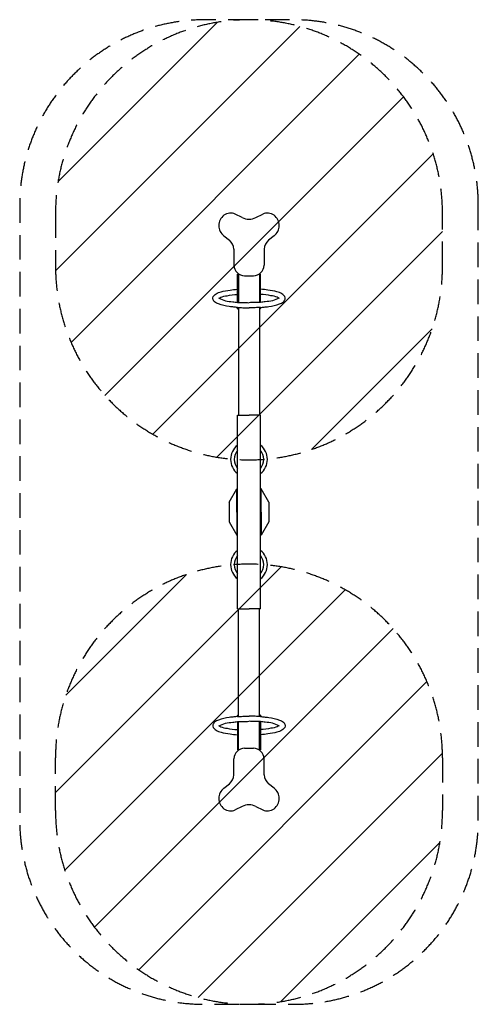
# Model space of a CAD drawing. Units: millimetres. Extents: x -1185 to 1185, y -2543 to 2543.
import ezdxf

# ---------------------------------------------------------------- set-up
doc = ezdxf.new("R2010")
doc.units = ezdxf.units.MM
doc.header["$LTSCALE"] = 20
doc.linetypes.add('HIDDEN', pattern=[9.525, 6.35, -3.175])
for name, color, linetype in [('2d', 230, 'Continuous'), ('EN-Free_Space', 10, 'HIDDEN'), ('EN-Free_Space_Hatch', 10, 'HIDDEN'), ('EN-Safetyzone', 93, 'HIDDEN')]:
    doc.layers.add(name, color=color, linetype=linetype)

msp = doc.modelspace()

# ---------------------------------------------------------------- hatches: boundary and pattern name
at = {"layer": 'EN-Free_Space_Hatch'}
h = msp.add_hatch(dxfattribs=at)
h.set_pattern_fill('ANSI31', color=256, scale=100)
edge = h.paths.add_edge_path()
edge.add_line((-1000, 1542.5), (-1000, 1269.5))
edge.add_arc((0, 1269.5), 1000, 180, 360)
edge.add_line((1000, 1269.5), (1000, 1542.5))
edge.add_arc((0, 1542.5), 1000, 0, 180)
edge = h.paths.add_edge_path()
edge.add_line((-1000, -1542.5), (-1000, -1269.5))
edge.add_arc((0, -1269.5), 1000, 0, 180, ccw=False)
edge.add_line((1000, -1269.5), (1000, -1542.5))
edge.add_arc((0, -1542.5), 1000, -180, 0, ccw=False)

# ---------------------------------------------------------------- linework, layer by layer
at = {"layer": '2d'}
for p, q in [((-75, 1542.3), (-75, 1540.9)), ((-35.2, 1520.8), (-70.7, 1539.2)), ((35.2, 1520.8), (70.7, 1539.2)), ((75, 1542.3), (75, 1540.9)), ((-130.1, 1425.8), (-101.2, 1403.4)), ((130.1, 1425.8), (101.2, 1403.4)), ((-78.5, 1358.3), (-78.5, 1274.4)), ((78.5, 1358.3), (78.5, 1274.4)), ((-60, 1082.8), (-60, 1228.7)), ((-60, 1228.7), (-55, 1228.7)), ((-55, 1230.8), (-55, 1082.7)), ((55, 1230.8), (55, 1082.7)), ((60, 1228.7), (55, 1228.7)), ((60, 1082.8), (60, 1228.7)), ((-23.5, 1220.5), (23.5, 1220.5)), ((55.1, 1192.5), (55.1, 1082.7)), ((-60, 1048.6), (-60, 1056.5)), ((-60, 1048.6), (-55, 1048.6)), ((-55, 1056.3), (-55, 500)), ((60, 1048.6), (55, 1048.6)), ((55.1, 1056.3), (55.1, 500)), ((60, 1048.6), (60, 1056.5)), ((-60, 500), (0, 500)), ((-60, -500), (-60, 500)), ((60.1, 500), (0.1, 500)), ((60.1, -500), (60.1, 500)), ((-60, -500), (0, -500)), ((-55, -1056.3), (-55, -500)), ((60.1, -500), (0.1, -500)), ((55.1, -1056.3), (55.1, -500)), ((-60, -1048.6), (-60, -1056.5)), ((-60, -1048.6), (-55, -1048.6)), ((60, -1048.6), (55, -1048.6)), ((60, -1048.6), (60, -1056.5)), ((-60, -1082.8), (-60, -1228.7)), ((-55, -1230.8), (-55, -1082.7)), ((55, -1230.8), (55, -1082.7)), ((55.1, -1192.5), (55.1, -1082.7)), ((60, -1082.8), (60, -1228.7)), ((-23.5, -1220.5), (23.5, -1220.5)), ((-60, -1228.7), (-55, -1228.7)), ((60, -1228.7), (55, -1228.7)), ((-78.5, -1358.3), (-78.5, -1274.4)), ((78.5, -1358.3), (78.5, -1274.4)), ((-130.1, -1425.8), (-101.2, -1403.4)), ((130.1, -1425.8), (101.2, -1403.4)), ((-35.2, -1520.8), (-70.7, -1539.2)), ((35.2, -1520.8), (70.7, -1539.2)), ((-75, -1542.3), (-75, -1540.9)), ((75, -1542.3), (75, -1540.9))]:
    msp.add_line(p, q, dxfattribs=at)
for points in [[(-103, 51), (-63, 120), (-60, 120)], [(-63, 0), (-63, 120)], [(103.1, 51), (63.1, 120), (60.1, 120)], [(63.1, 0), (63.1, 120)], [(-103, 51), (-103, -51), (-63, -120), (-60, -120)], [(103.1, 51), (103.1, -51), (63.1, -120), (60.1, -120)], [(-63, 0), (-63, -120)], [(63.1, 0), (63.1, -120)]]:
    msp.add_lwpolyline(points, dxfattribs=at)
for centre, radius, start, end in [((-88.9, 1478.9), 67.2, 127.0099, 232.1866), ((-94.4, 1486.2), 58, 65.8561, 127.0099), ((94.4, 1486.2), 58, 52.9901, 114.1439), ((88.9, 1478.9), 67.2, 307.8134, 52.9901), ((0, 1588.7), 76.5, 242.6363, 269.9997), ((0, 1588.7), 76.5, 270.0003, 297.3637), ((-134.7, 1358.3), 56.2, 360, 53.4396), ((134.7, 1358.3), 56.2, 126.5604, 180), ((-22.8, 1276.3), 55.8, 181.802, 269.2526), ((22.8, 1276.3), 55.8, 270.7474, 358.198), ((0.1, 271.9), 95, 129.2068, 230.7932), ((0.1, 271.9), 76, 142.1978, 217.8022), ((0.1, 271.9), 95, 309.2068, 50.7932), ((0.1, 271.9), 76, 322.1978, 37.8022), ((0.1, -271.9), 95, 129.2068, 230.7932), ((0.1, -271.9), 95, 309.2068, 50.7932), ((0.1, -271.9), 76, 142.1978, 217.8022), ((0.1, -271.9), 76, 322.1978, 37.8022), ((-22.8, -1276.3), 55.8, 90.7474, 178.198), ((22.8, -1276.3), 55.8, 1.802, 89.2526), ((-134.7, -1358.3), 56.2, 306.5604, 0), ((134.7, -1358.3), 56.2, 180, 233.4396), ((-88.9, -1478.9), 67.2, 127.8134, 232.9901), ((88.9, -1478.9), 67.2, 307.0099, 52.1866), ((0, -1588.7), 76.5, 90.0003, 117.3637), ((0, -1588.7), 76.5, 62.6363, 89.9997), ((-94.4, -1486.2), 58, 232.9901, 294.1439), ((94.4, -1486.2), 58, 245.8561, 307.0099)]:
    msp.add_arc(centre, radius, start, end, dxfattribs=at)
for points, knots in [([(-60, 1056.5), (-66.2, 1057.2), (-80.1, 1058.7), (-113.4, 1061.8), (-147.1, 1069.2), (-175.6, 1081.8), (-183.7, 1092.5), (-187.5, 1101.8), (-185.2, 1116), (-168.1, 1129.2), (-138.5, 1140.5), (-101.1, 1146.4), (-72.9, 1149.8), (-60.3, 1150.7), (-60, 1150.7)], [0.541879, 0.541879, 0.541879, 0.541879, 19.254213, 42.570398, 100.622896, 123.182862, 132.9593, 140.131567, 152.946141, 172.540436, 200.989428, 248.226908, 285.23224, 286.209162, 286.209162, 286.209162, 286.209162]), ([(-155.6, 1104.1), (-152.4, 1105.9), (-139.3, 1112.9), (-106.7, 1118.6), (-77.9, 1122.5), (-60.2, 1123.9), (-60, 1123.9)], [6.977336, 6.977336, 6.977336, 6.977336, 17.870997, 51.67627, 104.704329, 105.247286, 105.247286, 105.247286, 105.247286]), ([(60, 1056.5), (66.2, 1057.2), (80.1, 1058.7), (113.4, 1061.8), (147.1, 1069.2), (175.6, 1081.8), (183.7, 1092.5), (187.5, 1101.8), (185.2, 1116), (168.1, 1129.2), (138.5, 1140.5), (101.1, 1146.4), (72.9, 1149.8), (60.3, 1150.7), (60, 1150.7)], [0.541879, 0.541879, 0.541879, 0.541879, 19.254213, 42.570398, 100.622896, 123.182862, 132.9593, 140.131567, 152.946141, 172.540436, 200.989428, 248.226908, 285.23224, 286.209162, 286.209162, 286.209162, 286.209162]), ([(155.6, 1104.1), (152.4, 1105.9), (139.3, 1112.9), (106.7, 1118.6), (77.9, 1122.5), (60.2, 1123.9), (60, 1123.9)], [6.977336, 6.977336, 6.977336, 6.977336, 17.870997, 51.67627, 104.704329, 105.247286, 105.247286, 105.247286, 105.247286]), ([(-155.6, 1104.1), (-144.4, 1099.1), (-121.4, 1089.1), (-88.3, 1086.4), (-67.9, 1083.8), (-60, 1082.8)], [0.661532, 0.661532, 0.661532, 0.661532, 37.15314, 75.350133, 99.174982, 99.174982, 99.174982, 99.174982]), ([(155.6, 1104.1), (144.4, 1099.1), (121.4, 1089.1), (88.3, 1086.4), (67.9, 1083.8), (60, 1082.8)], [0.661532, 0.661532, 0.661532, 0.661532, 37.15314, 75.350133, 99.174982, 99.174982, 99.174982, 99.174982]), ([(-60, 1056.5), (-53, 1056.1), (-36.2, 1055.2), (-16.2, 1055.4), (-3.2, 1054.7), (0, 1054.6)], [0, 0, 0, 0, 21.040321, 50.500838, 60.039687, 60.039687, 60.039687, 60.039687]), ([(60, 1056.5), (53, 1056.1), (36.2, 1055.2), (16.2, 1055.4), (3.2, 1054.7), (0, 1054.6)], [0, 0, 0, 0, 21.040321, 50.500838, 60.039687, 60.039687, 60.039687, 60.039687]), ([(-60, -1056.5), (-66.2, -1057.2), (-80.1, -1058.7), (-113.4, -1061.8), (-147.1, -1069.2), (-175.6, -1081.8), (-183.7, -1092.5), (-187.5, -1101.8), (-185.2, -1116), (-168.1, -1129.2), (-138.5, -1140.5), (-101.1, -1146.4), (-72.9, -1149.8), (-60.3, -1150.7), (-60, -1150.7)], [0.541879, 0.541879, 0.541879, 0.541879, 19.254213, 42.570398, 100.622896, 123.182862, 132.9593, 140.131567, 152.946141, 172.540436, 200.989428, 248.226908, 285.23224, 286.209162, 286.209162, 286.209162, 286.209162]), ([(-60, -1056.5), (-53, -1056.1), (-36.2, -1055.2), (-16.2, -1055.4), (-3.2, -1054.7), (0, -1054.6)], [0, 0, 0, 0, 21.040321, 50.500838, 60.039687, 60.039687, 60.039687, 60.039687]), ([(60, -1056.5), (53, -1056.1), (36.2, -1055.2), (16.2, -1055.4), (3.2, -1054.7), (0, -1054.6)], [0, 0, 0, 0, 21.040321, 50.500838, 60.039687, 60.039687, 60.039687, 60.039687]), ([(60, -1056.5), (66.2, -1057.2), (80.1, -1058.7), (113.4, -1061.8), (147.1, -1069.2), (175.6, -1081.8), (183.7, -1092.5), (187.5, -1101.8), (185.2, -1116), (168.1, -1129.2), (138.5, -1140.5), (101.1, -1146.4), (72.9, -1149.8), (60.3, -1150.7), (60, -1150.7)], [0.541879, 0.541879, 0.541879, 0.541879, 19.254213, 42.570398, 100.622896, 123.182862, 132.9593, 140.131567, 152.946141, 172.540436, 200.989428, 248.226908, 285.23224, 286.209162, 286.209162, 286.209162, 286.209162]), ([(-155.6, -1104.1), (-144.4, -1099.1), (-121.4, -1089.1), (-88.3, -1086.4), (-67.9, -1083.8), (-60, -1082.8)], [0.661532, 0.661532, 0.661532, 0.661532, 37.15314, 75.350133, 99.174982, 99.174982, 99.174982, 99.174982]), ([(-155.6, -1104.1), (-152.4, -1105.9), (-139.3, -1112.9), (-106.7, -1118.6), (-77.9, -1122.5), (-60.2, -1123.9), (-60, -1123.9)], [6.977336, 6.977336, 6.977336, 6.977336, 17.870997, 51.67627, 104.704329, 105.247286, 105.247286, 105.247286, 105.247286]), ([(155.6, -1104.1), (144.4, -1099.1), (121.4, -1089.1), (88.3, -1086.4), (67.9, -1083.8), (60, -1082.8)], [0.661532, 0.661532, 0.661532, 0.661532, 37.15314, 75.350133, 99.174982, 99.174982, 99.174982, 99.174982]), ([(155.6, -1104.1), (152.4, -1105.9), (139.3, -1112.9), (106.7, -1118.6), (77.9, -1122.5), (60.2, -1123.9), (60, -1123.9)], [6.977336, 6.977336, 6.977336, 6.977336, 17.870997, 51.67627, 104.704329, 105.247286, 105.247286, 105.247286, 105.247286])]:
    msp.add_open_spline(points, degree=3, knots=knots, dxfattribs=at)
for points in [[(-60, 1082.8), (-33.5, 1082.1), (-0.3, 1081)], [(60, 1082.8), (33.5, 1082.1), (0.3, 1081)], [(-60, -1082.8), (-33.5, -1082.1), (-0.3, -1081)], [(60, -1082.8), (33.5, -1082.1), (0.3, -1081)]]:
    msp.add_spline(points, degree=3, dxfattribs=at)
at = {"layer": 'EN-Free_Space'}
for points in [[(-1000, 1542.5), (-1000, 1269.5, 1), (1000, 1269.5), (1000, 1542.5, 1)], [(-1000, -1542.5), (-1000, -1269.5, -1), (1000, -1269.5), (1000, -1542.5, -1)]]:
    msp.add_lwpolyline(points, format="xyb", close=True, dxfattribs=at)
at = {"layer": 'EN-Safetyzone', "flags": 128}
msp.add_lwpolyline([(1185, 1582.5, 0.412039), (235, 2542.5), (-235, 2542.5, 0.412039), (-1185, 1582.5), (-1185, -1592.5, 0.414214), (-235, -2542.5), (235, -2542.5, 0.414214), (1185, -1592.5)], format="xyb", close=True, dxfattribs=at)

doc.saveas('drawing.dxf')
